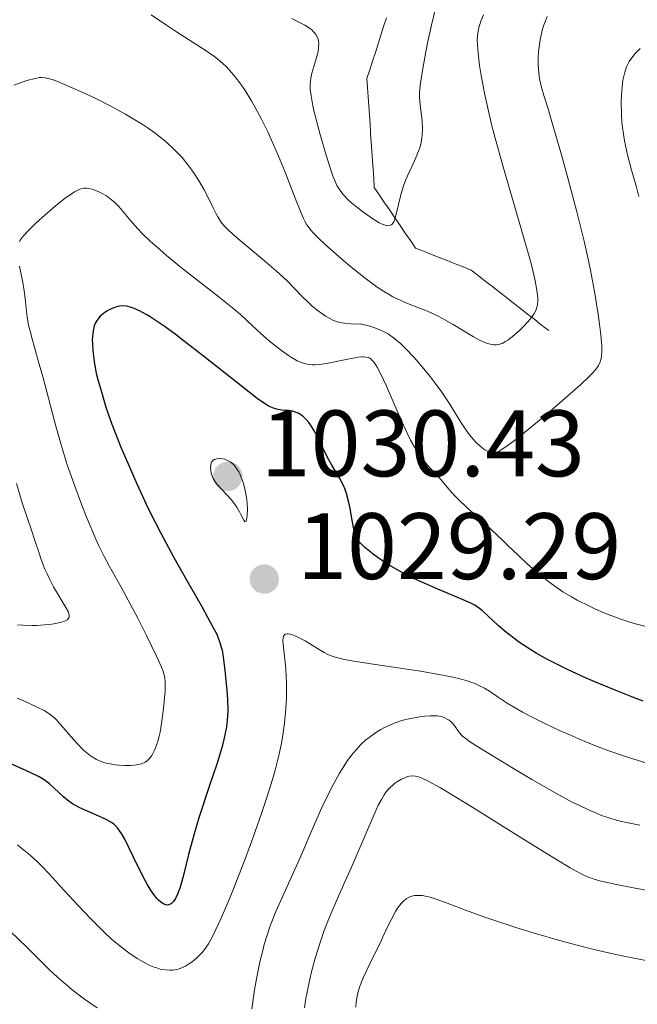
# Model space of a CAD drawing. Units: metres. Extents: x 675082 to 678542, y 4753799 to 4756200.
# Drawn here: x 675504 to 675570, y 4754759 to 4754863 of the extents above; entities that cross this region are included whole.
import ezdxf

# ---------------------------------------------------------------- set-up
doc = ezdxf.new("R2010")
doc.units = ezdxf.units.M
doc.header["$MEASUREMENT"] = 0
doc.linetypes.add('DGN Style 3', pattern=[2.435891, 1.739922, -0.695969])
doc.linetypes.add('DGN Style 5', pattern=[1.217945, 0.521977, -0.695969])
for name, color, linetype, lineweight in [('Barranco lineal', 142, 'DGN Style 3', 13), ('Barranco lineal no visto', 142, 'DGN Style 5', 0), ('Cota de punto acotado terreno', 7, 'Continuous', 0), ('Curva de nivel directora', 30, 'Continuous', 30), ('Curva de nivel intermedia', 30, 'Continuous', 0), ('Punto acotado terreno (símbolo)', 7, 'Continuous', 0)]:
    doc.layers.add(name, color=color, linetype=linetype, lineweight=lineweight)
doc.styles.add('Style-Arial', font='arial.ttf')

# ---------------------------------------------------------------- blocks, each defined once
blk = doc.blocks.new('5PATER')
at = {"layer": 'Barranco lineal no visto', "linetype": 'Continuous', "lineweight": 0}
h = blk.add_hatch(color=51, dxfattribs=at)
edge = h.paths.add_edge_path()
edge.add_ellipse((0, 0), major_axis=(-0.11, -0.111), ratio=0.999422, start_angle=0, end_angle=360)

msp = doc.modelspace()

# ---------------------------------------------------------------- linework, layer by layer
at = {"layer": 'Barranco lineal', "color": 142, "linetype": 'DGN Style 3', "lineweight": 13}
msp.add_polyline3d([(675560.33, 4754830.35, 1011.25), (675559.58, 4754830.94, 1010.7), (675558.84, 4754831.53, 1010.15), (675558.09, 4754832.11, 1009.61), (675557.34, 4754832.7, 1009.06), (675556.59, 4754833.28, 1008.51), (675555.84, 4754833.87, 1007.96), (675555.09, 4754834.45, 1007.61), (675554.34, 4754835.04, 1007.51), (675553.59, 4754835.62, 1007.31), (675552.84, 4754836.21, 1006.84), (675552.09, 4754836.79, 1006.72), (675551.24, 4754837.13, 1006.63), (675550.4, 4754837.46, 1006.5), (675549.55, 4754837.79, 1006.41), (675548.7, 4754838.12, 1006.31), (675547.86, 4754838.45, 1006.21), (675547.01, 4754838.78, 1006.12), (675546.17, 4754839.11, 1006), (675545.62, 4754839.92, 1005.83), (675545.07, 4754840.72, 1005.5), (675544.52, 4754841.53, 1005.17), (675543.98, 4754842.33, 1004.95), (675543.43, 4754843.14, 1004.73), (675542.88, 4754843.94, 1004.51), (675542.33, 4754844.75, 1004.29), (675541.79, 4754845.55, 1003.97), (675541.72, 4754846.52, 1003.49), (675541.66, 4754847.49, 1002.89), (675541.59, 4754848.45, 1002.3), (675541.53, 4754849.42, 1001.77), (675541.46, 4754850.38, 1001.75), (675541.4, 4754851.35, 1001.59), (675541.34, 4754852.32, 1001.43), (675541.27, 4754853.28, 1001.41), (675541.21, 4754854.25, 1001.62), (675541.14, 4754855.21, 1001.83), (675541.08, 4754856.18, 1002.04), (675541.01, 4754857.15, 1002.25), (675541.31, 4754858.07, 1002.3), (675541.6, 4754858.99, 1002.35), (675541.9, 4754859.91, 1002.4), (675542.19, 4754860.83, 1002.45), (675542.49, 4754861.75, 1002.41), (675542.78, 4754862.67, 1002.09), (675543.07, 4754863.59, 1001.56)], dxfattribs=at)
at = {"layer": 'Curva de nivel directora', "color": 30, "linetype": 'Continuous', "lineweight": 30, "elevation": 1025, "flags": 128}
for points in [[(675529.8, 4754822.83), (675529.35, 4754823.15), (675527.63, 4754824.47), (675524.78, 4754826.73), (675523.32, 4754827.89), (675521.46, 4754829.32), (675520.61, 4754829.96), (675519.43, 4754830.82), (675518.39, 4754831.53), (675517.94, 4754831.82), (675517.53, 4754832.07), (675516.83, 4754832.45), (675516.27, 4754832.71), (675515.96, 4754832.82), (675515.45, 4754832.94), (675514.98, 4754832.98), (675514.69, 4754832.95), (675514.5, 4754832.92), (675514.09, 4754832.78), (675513.61, 4754832.56), (675513.36, 4754832.43), (675512.99, 4754832.18), (675512.65, 4754831.88), (675512.49, 4754831.71), (675512.25, 4754831.37), (675512.15, 4754831.18), (675512.02, 4754830.87), (675511.89, 4754830.34), (675511.82, 4754829.72), (675511.8, 4754829.37), (675511.81, 4754828.99), (675511.86, 4754828.19), (675511.96, 4754827.35), (675512.04, 4754826.81), (675512.23, 4754825.84), (675512.44, 4754825.02), (675512.69, 4754824.22), (675512.8, 4754823.86), (675513.02, 4754822.97), (675513.25, 4754822.22), (675513.88, 4754820.43), (675514.85, 4754817.98), (675515.47, 4754816.5), (675516.54, 4754814.06), (675517.76, 4754811.46), (675518.41, 4754810.14), (675519.09, 4754808.82), (675520.49, 4754806.23), (675521.85, 4754803.81), (675523.44, 4754801.04), (675524.07, 4754799.91), (675524.77, 4754798.6), (675525.03, 4754798.08), (675525.16, 4754797.77), (675525.37, 4754797.22), (675525.52, 4754796.72), (675525.6, 4754796.39), (675525.72, 4754795.68), (675525.9, 4754794.23), (675526.11, 4754792.1), (675526.17, 4754791.14), (675526.21, 4754790), (675526.19, 4754789.38), (675526.16, 4754788.99), (675526.06, 4754788.24), (675525.9, 4754787.39), (675525.79, 4754786.89), (675525.56, 4754786.01), (675525.03, 4754784.29), (675524.28, 4754782.01), (675523.14, 4754778.56), (675522.63, 4754776.89), (675522.03, 4754774.68), (675521.46, 4754772.35), (675521.22, 4754771.47), (675521.11, 4754771.1), (675520.88, 4754770.48), (675520.66, 4754770.02), (675520.51, 4754769.79), (675520.41, 4754769.66), (675520.21, 4754769.47), (675520.01, 4754769.36), (675519.91, 4754769.32), (675519.75, 4754769.31), (675519.5, 4754769.36), (675519.37, 4754769.42), (675519.09, 4754769.61), (675518.81, 4754769.86), (675518.67, 4754770.02), (675518.44, 4754770.3), (675518.06, 4754770.83), (675517.64, 4754771.52), (675517.42, 4754771.93), (675516.68, 4754773.38), (675515.69, 4754775.43), (675515.25, 4754776.3), (675514.9, 4754776.92), (675514.74, 4754777.17), (675514.49, 4754777.5), (675514.22, 4754777.77), (675514.08, 4754777.89)], [(675570.36, 4754790.97), (675569.15, 4754791.44), (675567.22, 4754792.2), (675565.23, 4754793.04), (675564.24, 4754793.47), (675562.32, 4754794.35), (675561.41, 4754794.79), (675560.14, 4754795.44), (675559, 4754796.08), (675558.32, 4754796.5), (675557.13, 4754797.29), (675556.61, 4754797.67), (675555.7, 4754798.38), (675554.96, 4754799.02), (675553.85, 4754800.05), (675553.25, 4754800.6), (675552.98, 4754800.81), (675552.46, 4754801.17), (675552.06, 4754801.38), (675551, 4754801.86), (675548.54, 4754802.88), (675547.1, 4754803.5), (675545.67, 4754804.17), (675544.99, 4754804.51), (675544.35, 4754804.86), (675543.19, 4754805.54), (675542.21, 4754806.19), (675541.66, 4754806.6), (675540.79, 4754807.32), (675540.33, 4754807.75), (675540.16, 4754807.95), (675539.98, 4754808.22), (675539.9, 4754808.36), (675539.78, 4754808.66), (675539.7, 4754808.89), (675539.58, 4754809.44), (675539.43, 4754810.22), (675539.21, 4754811.45), (675539.07, 4754812.1), (675538.82, 4754813.04), (675538.68, 4754813.48), (675538.51, 4754813.89), (675538.14, 4754814.63), (675537.27, 4754816.06), (675536.8, 4754816.88), (675536.34, 4754817.81), (675535.7, 4754819.13), (675535.36, 4754819.76), (675535.02, 4754820.33), (675534.84, 4754820.59), (675534.56, 4754820.92), (675534.27, 4754821.2), (675534.08, 4754821.35), (675533.68, 4754821.57), (675533.48, 4754821.66), (675533.08, 4754821.78), (675532.69, 4754821.85), (675531.99, 4754821.91), (675531.58, 4754821.96), (675531.38, 4754822.01), (675531.06, 4754822.11), (675530.71, 4754822.27), (675530.51, 4754822.37), (675529.8, 4754822.83)], [(675514.08, 4754777.89), (675513.85, 4754778.07), (675513.28, 4754778.39), (675512.17, 4754778.89), (675511.04, 4754779.39), (675510.48, 4754779.65), (675509.7, 4754780.08), (675509.35, 4754780.32), (675508.74, 4754780.8), (675507.26, 4754782.18), (675506.84, 4754782.52), (675506.59, 4754782.69), (675506.14, 4754782.95), (675505.2, 4754783.41), (675502.93, 4754784.41)]]:
    msp.add_lwpolyline(points, dxfattribs=at)
at = {"layer": 'Curva de nivel intermedia', "color": 30, "linetype": 'Continuous', "lineweight": 0, "flags": 128}
for points, elevation in [([(675548.25, 4754864.45), (675547.86, 4754862.82), (675547.49, 4754861.09), (675547.26, 4754859.97), (675546.9, 4754857.99), (675546.72, 4754856.87), (675546.67, 4754856.42)], 1005), ([(675557.61, 4754830.75), (675557.22, 4754830.38), (675556.45, 4754829.71), (675555.97, 4754829.34), (675555.73, 4754829.18), (675555.37, 4754829), (675554.99, 4754828.88), (675554.79, 4754828.86), (675554.5, 4754828.86), (675554.35, 4754828.87), (675554.11, 4754828.91), (675553.72, 4754829.03), (675553.29, 4754829.2), (675552.98, 4754829.35), (675552.33, 4754829.71), (675550.16, 4754831.02), (675549.04, 4754831.65), (675548.5, 4754831.93), (675547.45, 4754832.41), (675545.49, 4754833.18), (675544.6, 4754833.55), (675543.76, 4754833.96), (675543.35, 4754834.18), (675542.52, 4754834.68), (675541.95, 4754835.07), (675540.68, 4754836.02), (675539.04, 4754837.35), (675538.29, 4754837.98), (675536.88, 4754839.23), (675536, 4754840.04), (675535.33, 4754840.71), (675535.06, 4754841.01), (675534.63, 4754841.58), (675534.4, 4754841.98), (675534.25, 4754842.27), (675533.96, 4754842.93), (675533.38, 4754844.43), (675532.31, 4754847.19), (675531.61, 4754848.9), (675530.87, 4754850.59), (675530.46, 4754851.48), (675529.8, 4754852.82), (675529.1, 4754854.13), (675528.74, 4754854.77), (675527.99, 4754855.99), (675527.6, 4754856.55), (675527.01, 4754857.33), (675526.4, 4754858.03), (675525.99, 4754858.44), (675525.71, 4754858.7), (675525.14, 4754859.19), (675524.71, 4754859.53), (675523.8, 4754860.17), (675520.75, 4754862.11), (675519.89, 4754862.68), (675518.08, 4754863.92)], 1010), ([(675546.67, 4754856.42), (675546.61, 4754855.66), (675546.61, 4754855.21), (675546.67, 4754854.32), (675546.86, 4754852.68), (675546.9, 4754851.76), (675546.87, 4754851.14), (675546.84, 4754850.83), (675546.76, 4754850.36), (675546.65, 4754849.9), (675546.55, 4754849.59), (675546.32, 4754848.99), (675546.05, 4754848.39), (675545.48, 4754847.19), (675545.09, 4754846.29), (675544.92, 4754845.83), (675544.65, 4754844.92), (675544.09, 4754842.58), (675543.94, 4754842.09), (675543.85, 4754841.9), (675543.7, 4754841.68), (675543.57, 4754841.58), (675543.39, 4754841.51), (675543.2, 4754841.5), (675543.1, 4754841.51), (675542.93, 4754841.55), (675542.64, 4754841.65), (675542.3, 4754841.82), (675541.52, 4754842.29), (675540.66, 4754842.9), (675540.08, 4754843.35), (675539.37, 4754843.95), (675539.06, 4754844.23), (675538.48, 4754844.83), (675538.23, 4754845.13), (675537.95, 4754845.55), (675537.82, 4754845.78), (675537.58, 4754846.3), (675537.42, 4754846.69), (675537.08, 4754847.64), (675536.66, 4754848.99), (675536.06, 4754851.07), (675535.78, 4754852.12), (675535.41, 4754853.6), (675535.26, 4754854.25), (675535.06, 4754855.31), (675535, 4754855.75), (675534.98, 4754856.01), (675534.97, 4754856.48), (675535, 4754856.9), (675535.04, 4754857.17), (675535.16, 4754857.72), (675535.36, 4754858.41), (675535.65, 4754859.37), (675535.77, 4754859.85), (675535.85, 4754860.32), (675535.87, 4754860.54), (675535.88, 4754860.85), (675535.85, 4754861.14), (675535.81, 4754861.32), (675535.68, 4754861.65), (675535.59, 4754861.8), (675535.37, 4754862.08), (675535.1, 4754862.34), (675534.89, 4754862.5), (675534.4, 4754862.8), (675533.98, 4754863.02), (675533.35, 4754863.34), (675533.01, 4754863.54)], 1005), ([(675560.18, 4754863.74), (675559.91, 4754863.1), (675559.77, 4754862.73), (675559.59, 4754862.11), (675559.44, 4754861.42), (675559.37, 4754861.05), (675559.25, 4754859.98), (675559.22, 4754859.42), (675559.22, 4754858.57), (675559.27, 4754857.74), (675559.32, 4754857.35), (675559.38, 4754856.97), (675559.56, 4754856.2), (675559.81, 4754855.33), (675560.29, 4754853.8), (675560.6, 4754852.79), (675561.76, 4754848.78), (675562.41, 4754846.45), (675563.32, 4754842.98), (675564.09, 4754839.85), (675564.51, 4754837.96), (675564.76, 4754836.77), (675565.2, 4754834.5), (675565.56, 4754832.33), (675565.71, 4754831.31), (675565.87, 4754829.92), (675565.96, 4754828.72), (675565.96, 4754828.21), (675565.93, 4754827.64), (675565.89, 4754827.38), (675565.79, 4754827.02), (675565.69, 4754826.8), (675565.61, 4754826.65), (675565.42, 4754826.34), (675565.02, 4754825.86), (675564.67, 4754825.5), (675563.74, 4754824.63), (675561.78, 4754822.91), (675560.65, 4754821.94), (675558.94, 4754820.49), (675557.37, 4754819.21), (675556.7, 4754818.68), (675555.66, 4754817.92), (675555.27, 4754817.68), (675555.05, 4754817.56), (675554.68, 4754817.41), (675554.39, 4754817.36), (675554.22, 4754817.38), (675554.11, 4754817.41), (675553.9, 4754817.5), (675553.54, 4754817.7), (675553.35, 4754817.83), (675553.05, 4754818.06), (675552.57, 4754818.51), (675552.07, 4754819.08), (675551.81, 4754819.41), (675551.55, 4754819.78), (675551, 4754820.62), (675549.73, 4754822.66), (675548.95, 4754823.82), (675548.15, 4754824.92), (675547.72, 4754825.48), (675547.05, 4754826.31), (675546.03, 4754827.49)], 1015), ([(675553.39, 4754863.93), (675553.1, 4754863.23), (675552.99, 4754862.9), (675552.86, 4754862.43), (675552.78, 4754861.94), (675552.75, 4754861.68), (675552.74, 4754861.26), (675552.78, 4754860.28), (675552.89, 4754859.17), (675552.97, 4754858.53), (675553.14, 4754857.46), (675553.49, 4754855.58), (675553.99, 4754853.37), (675554.3, 4754852.13), (675554.64, 4754850.81), (675555.42, 4754848), (675557.73, 4754840.08), (675558.45, 4754837.48), (675558.75, 4754836.27), (675558.89, 4754835.64), (675559.08, 4754834.64), (675559.18, 4754833.83), (675559.18, 4754833.47), (675559.15, 4754833.12), (675559.11, 4754832.95), (675559.01, 4754832.6), (675558.93, 4754832.43), (675558.79, 4754832.16), (675558.61, 4754831.89), (675558.15, 4754831.32), (675557.61, 4754830.75)], 1010), ([(675570.04, 4754860.34), (675569.72, 4754860.01), (675569.52, 4754859.79), (675569.18, 4754859.36), (675568.89, 4754858.95), (675568.77, 4754858.73), (675568.61, 4754858.39), (675568.41, 4754857.82), (675568.25, 4754857.12), (675568.19, 4754856.7), (675568.09, 4754855.85), (675568.06, 4754855.37), (675568.04, 4754854.59), (675568.06, 4754853.32), (675568.12, 4754852.42), (675568.17, 4754851.95), (675568.27, 4754851.24), (675568.39, 4754850.52), (675568.72, 4754849.05), (675569.1, 4754847.56), (675569.65, 4754845.59), (675569.92, 4754844.62)], 1020), ([(675546.03, 4754827.49), (675545.04, 4754828.53), (675544.56, 4754828.98), (675543.97, 4754829.49), (675543.68, 4754829.71), (675543.26, 4754830), (675542.97, 4754830.17), (675542.38, 4754830.45), (675541.75, 4754830.69), (675541.3, 4754830.82), (675540.27, 4754831.06), (675539.65, 4754831.05), (675539.28, 4754831.07), (675538.63, 4754831.13), (675538.34, 4754831.17), (675537.83, 4754831.3), (675537.39, 4754831.47), (675537.12, 4754831.6), (675536.6, 4754831.9), (675536.31, 4754832.1), (675535.73, 4754832.53), (675535.15, 4754833), (675534.78, 4754833.33), (675534.07, 4754834), (675532.51, 4754835.63), (675531.39, 4754836.68), (675529.89, 4754837.96), (675527.74, 4754839.75), (675526.84, 4754840.51), (675526.17, 4754841.13), (675525.9, 4754841.41), (675525.59, 4754841.79), (675525.44, 4754841.99), (675525.16, 4754842.43), (675524.97, 4754842.77), (675524.55, 4754843.61), (675524.01, 4754844.7), (675523.69, 4754845.32), (675523.1, 4754846.34), (675522.64, 4754847.06), (675522.38, 4754847.42), (675521.97, 4754847.98), (675521.35, 4754848.74), (675521.01, 4754849.11), (675520.45, 4754849.68), (675519.85, 4754850.24), (675519.53, 4754850.52), (675518.48, 4754851.34), (675517.74, 4754851.86), (675517.22, 4754852.21), (675516.15, 4754852.87), (675515.33, 4754853.35), (675513.69, 4754854.24), (675512.11, 4754855.04), (675511.12, 4754855.51), (675509.42, 4754856.27), (675508.04, 4754856.85), (675507.53, 4754857.03), (675507.25, 4754857.12), (675506.78, 4754857.23), (675506.41, 4754857.27), (675506.18, 4754857.25), (675505.72, 4754857.16), (675504.86, 4754856.92), (675504.34, 4754856.76), (675503.48, 4754856.45)], 1015), ([(675570.54, 4754798.95), (675569.43, 4754799.24), (675568.86, 4754799.42), (675567.99, 4754799.7), (675566.66, 4754800.2), (675565.32, 4754800.76), (675564.66, 4754801.07), (675563.37, 4754801.72), (675562.75, 4754802.07), (675561.84, 4754802.61), (675560.99, 4754803.18), (675560.45, 4754803.57), (675559.42, 4754804.38), (675558.93, 4754804.79), (675558, 4754805.62), (675557.11, 4754806.45), (675555.99, 4754807.53), (675555.44, 4754808.05), (675553.67, 4754809.7), (675551.59, 4754811.6), (675550.73, 4754812.42), (675550.35, 4754812.8), (675549.71, 4754813.51), (675548.67, 4754814.73), (675548.19, 4754815.27), (675547.87, 4754815.61), (675547.42, 4754816.1), (675547.18, 4754816.37), (675546.61, 4754817.11), (675546.2, 4754817.74), (675545.98, 4754818.1), (675545.64, 4754818.72), (675545.29, 4754819.44), (675544.54, 4754821.07), (675543.08, 4754824.44), (675542.45, 4754825.81), (675542.1, 4754826.48), (675541.93, 4754826.74), (675541.7, 4754827.06), (675541.54, 4754827.22), (675541.44, 4754827.31), (675541.23, 4754827.45), (675541.12, 4754827.49), (675540.9, 4754827.55), (675540.65, 4754827.57), (675540.47, 4754827.57), (675540.07, 4754827.52), (675538.8, 4754827.28), (675536.87, 4754826.89), (675535.98, 4754826.77), (675535.46, 4754826.73), (675535.22, 4754826.73), (675534.88, 4754826.76), (675534.66, 4754826.79), (675534.25, 4754826.88), (675533.84, 4754827.03), (675533.57, 4754827.16), (675533, 4754827.49), (675532.65, 4754827.71), (675531.91, 4754828.24), (675531.14, 4754828.84), (675530.64, 4754829.25), (675529.71, 4754830.06), (675528.81, 4754830.89), (675527.55, 4754832.05), (675526.72, 4754832.76), (675525.11, 4754834.04), (675522.58, 4754836.02), (675521.3, 4754837.04), (675519.7, 4754838.34), (675518.97, 4754838.96), (675517.96, 4754839.86), (675517.07, 4754840.71), (675516.67, 4754841.12), (675516.31, 4754841.51), (675515.68, 4754842.26), (675514.63, 4754843.53), (675514.12, 4754844.05), (675513.86, 4754844.27), (675513.32, 4754844.66), (675512.78, 4754844.96), (675512.43, 4754845.13), (675511.78, 4754845.37), (675511.39, 4754845.47), (675511.21, 4754845.49), (675510.91, 4754845.48), (675510.59, 4754845.41), (675510.41, 4754845.34), (675510, 4754845.14), (675509.77, 4754845), (675509.38, 4754844.74), (675508.93, 4754844.42)], 1020), ([(675508.93, 4754844.42), (675507.91, 4754843.62), (675506.48, 4754842.39), (675505.81, 4754841.78), (675504.95, 4754840.94), (675504.53, 4754840.47), (675504.36, 4754840.26), (675504.15, 4754839.96), (675504.05, 4754839.78)], 1020), ([(675504.07, 4754837.19), (675504.43, 4754835.48), (675504.57, 4754834.63), (675504.71, 4754833.44), (675504.81, 4754832.39), (675504.88, 4754831.83), (675505.04, 4754830.92), (675505.15, 4754830.43), (675505.43, 4754829.34), (675506.17, 4754826.8), (675506.58, 4754825.34), (675507.92, 4754820.19), (675508.48, 4754818.21), (675508.8, 4754817.17), (675509.15, 4754816.1), (675509.91, 4754813.93), (675510.71, 4754811.8), (675511.23, 4754810.47), (675512.19, 4754808.18), (675512.5, 4754807.49), (675513.06, 4754806.34), (675513.59, 4754805.34), (675514.86, 4754803.08), (675516.63, 4754799.78), (675517.55, 4754798.01), (675518.68, 4754795.7), (675519.17, 4754794.6), (675519.33, 4754794.17), (675519.41, 4754793.91), (675519.52, 4754793.45), (675519.56, 4754793.02), (675519.57, 4754792.73), (675519.54, 4754792.08), (675519.37, 4754790.18), (675519.24, 4754789.13), (675519.09, 4754788.13), (675519.01, 4754787.68), (675518.92, 4754787.27), (675518.73, 4754786.57), (675518.53, 4754786.01), (675518.39, 4754785.7), (675518.12, 4754785.2), (675517.84, 4754784.83), (675517.69, 4754784.67), (675517.42, 4754784.48), (675517.09, 4754784.34), (675516.89, 4754784.28), (675516.69, 4754784.23), (675516.24, 4754784.17), (675515.87, 4754784.14), (675515.26, 4754784.13), (675514.61, 4754784.16), (675514.28, 4754784.2), (675513.69, 4754784.3), (675513.39, 4754784.36), (675512.94, 4754784.5), (675512.49, 4754784.68), (675512.26, 4754784.79), (675511.8, 4754785.05), (675511.57, 4754785.2), (675511.22, 4754785.47), (675510.87, 4754785.77), (675510.18, 4754786.46), (675509.52, 4754787.21), (675508.72, 4754788.16), (675508.37, 4754788.58), (675507.96, 4754789.02), (675507.77, 4754789.21), (675507.48, 4754789.46), (675506.98, 4754789.81), (675506.68, 4754789.98), (675505.94, 4754790.35), (675504.58, 4754790.97), (675503.8, 4754791.31)], 1020), ([(675525.35, 4754816.75), (675525.06, 4754816.73), (675524.94, 4754816.7), (675524.77, 4754816.64), (675524.63, 4754816.55), (675524.47, 4754816.36), (675524.4, 4754816.14), (675524.37, 4754815.81), (675524.39, 4754815.57), (675524.46, 4754815.22), (675524.51, 4754815.04), (675524.67, 4754814.65), (675524.76, 4754814.46), (675524.88, 4754814.29), (675525.13, 4754813.96), (675526.09, 4754812.95), (675526.57, 4754812.4), (675526.81, 4754812.09), (675527.16, 4754811.6), (675527.47, 4754811.09), (675527.6, 4754810.83), (675527.9, 4754810.21), (675528.01, 4754810.03), (675528.16, 4754810.1), (675528.24, 4754810.45), (675528.27, 4754810.74), (675528.32, 4754811.33), (675528.28, 4754811.98), (675528.23, 4754812.4), (675528.11, 4754813.18), (675528.03, 4754813.54), (675527.85, 4754814.2), (675527.64, 4754814.79), (675527.49, 4754815.13), (675527.38, 4754815.34), (675527.15, 4754815.71), (675526.95, 4754815.97), (675526.82, 4754816.12), (675526.54, 4754816.36), (675526.4, 4754816.45), (675526.12, 4754816.6), (675525.85, 4754816.69), (675525.67, 4754816.72), (675525.35, 4754816.75)], 1030), ([(675503.75, 4754814.1), (675504.36, 4754812.04), (675505.38, 4754809.03), (675505.7, 4754808.05), (675506.14, 4754806.7), (675506.38, 4754806.02), (675506.77, 4754805.02), (675506.99, 4754804.52), (675507.21, 4754804.05), (675507.69, 4754803.14), (675508.99, 4754800.94), (675509.23, 4754800.49), (675509.3, 4754800.3), (675509.35, 4754800.05), (675509.33, 4754799.9), (675509.25, 4754799.74), (675509.12, 4754799.62), (675508.9, 4754799.49), (675508.62, 4754799.39), (675507.92, 4754799.22), (675507.49, 4754799.15), (675506.74, 4754799.07), (675505.89, 4754799.02), (675505.42, 4754799.02), (675504.41, 4754799.05), (675503.87, 4754799.09)], 1015), ([(675570.67, 4754784.43), (675569.37, 4754784.8), (675568.49, 4754785.08), (675566.73, 4754785.69), (675565.86, 4754786.02), (675564.17, 4754786.7), (675562.56, 4754787.39), (675561.56, 4754787.84), (675559.78, 4754788.68), (675558.94, 4754789.09), (675557.56, 4754789.8), (675556.5, 4754790.4), (675555.93, 4754790.75), (675554.97, 4754791.4), (675554.05, 4754792.04), (675553.5, 4754792.37), (675552.84, 4754792.69), (675552.46, 4754792.85), (675551.56, 4754793.16), (675551.03, 4754793.31), (675550.13, 4754793.54), (675549.09, 4754793.75), (675546.69, 4754794.17), (675541.67, 4754794.9), (675539.61, 4754795.22), (675538.8, 4754795.37), (675538.35, 4754795.47), (675537.62, 4754795.65), (675537.32, 4754795.74), (675536.84, 4754795.93), (675536.45, 4754796.13), (675535.76, 4754796.57), (675534.9, 4754797.11), (675534.43, 4754797.38), (675533.73, 4754797.75), (675533.11, 4754798.02), (675532.85, 4754798.1), (675532.63, 4754798.14), (675532.51, 4754798.14), (675532.32, 4754798.09), (675532.15, 4754797.88), (675532.1, 4754797.66), (675532.08, 4754797.47), (675532.1, 4754797.04), (675532.2, 4754796.08), (675532.37, 4754794.45), (675532.43, 4754793.51), (675532.45, 4754793.01), (675532.45, 4754791.97), (675532.44, 4754791.24), (675532.35, 4754789.76), (675532.24, 4754788.63), (675532.02, 4754787.12), (675531.88, 4754786.33), (675531.61, 4754785.07), (675531.25, 4754783.66), (675531.03, 4754782.9), (675530.79, 4754782.08), (675530.23, 4754780.31), (675529.81, 4754779.05), (675528.88, 4754776.41), (675528.13, 4754774.38), (675526.96, 4754771.39), (675526.45, 4754770.14), (675525.49, 4754767.91), (675524.88, 4754766.58), (675524.61, 4754766.04), (675524.15, 4754765.2), (675523.74, 4754764.59), (675523.48, 4754764.26), (675523.29, 4754764.06), (675522.89, 4754763.68), (675522.41, 4754763.29), (675522.15, 4754763.09), (675521.71, 4754762.82), (675521.21, 4754762.59), (675520.95, 4754762.51), (675520.57, 4754762.42), (675520.37, 4754762.4), (675520.06, 4754762.38), (675519.56, 4754762.41), (675519.03, 4754762.51), (675518.65, 4754762.62), (675518.39, 4754762.71), (675517.86, 4754762.93), (675517.45, 4754763.14), (675516.59, 4754763.62), (675515.69, 4754764.22), (675515.08, 4754764.68), (675514.25, 4754765.36), (675513.82, 4754765.72), (675513.11, 4754766.38), (675511.67, 4754767.8), (675510.25, 4754769.3), (675508.44, 4754771.28), (675507.6, 4754772.2), (675506.53, 4754773.32), (675506.01, 4754773.85), (675505.19, 4754774.6)], 1030), ([(675565.94, 4754778.84), (675565.49, 4754779.02), (675564.57, 4754779.41), (675563.6, 4754779.87), (675562.91, 4754780.22), (675561.41, 4754781.02), (675558.55, 4754782.66), (675556.59, 4754783.82), (675553.32, 4754785.81), (675551.92, 4754786.7), (675551.4, 4754787.07), (675551.17, 4754787.26), (675551.05, 4754787.37), (675550.86, 4754787.61), (675550.38, 4754788.27), (675550.09, 4754788.62), (675549.74, 4754788.94), (675549.53, 4754789.07), (675549.27, 4754789.21), (675549.12, 4754789.26), (675548.89, 4754789.33), (675548.48, 4754789.4), (675548.01, 4754789.43), (675547.74, 4754789.42), (675547.14, 4754789.38), (675546.81, 4754789.34), (675546.25, 4754789.25), (675545.51, 4754789.11), (675545.11, 4754789.02), (675544.49, 4754788.84), (675543.83, 4754788.61), (675543.5, 4754788.47), (675542.81, 4754788.15), (675542.47, 4754787.96), (675541.94, 4754787.64), (675541.24, 4754787.13), (675540.89, 4754786.85), (675540.37, 4754786.36), (675539.86, 4754785.82), (675539.61, 4754785.53), (675539.37, 4754785.22), (675538.88, 4754784.55), (675538.4, 4754783.82), (675538.09, 4754783.32), (675537.49, 4754782.24), (675537.05, 4754781.4), (675536.21, 4754779.66), (675535.42, 4754777.89), (675533.96, 4754774.51), (675532.99, 4754772.32), (675531.84, 4754769.79), (675531.33, 4754768.62), (675530.87, 4754767.46), (675530.66, 4754766.89), (675530.36, 4754766.01), (675530.09, 4754765.11), (675529.92, 4754764.49), (675529.62, 4754763.26), (675529.25, 4754761.45), (675529.05, 4754760.31), (675528.78, 4754758.28)], 1035), ([(675565.91, 4754771.85), (675565.26, 4754772.04), (675564.46, 4754772.32), (675564.07, 4754772.48), (675563.24, 4754772.9), (675562.62, 4754773.25), (675561.09, 4754774.17), (675557.46, 4754776.43), (675551.99, 4754779.84), (675549.72, 4754781.22), (675548.82, 4754781.75), (675547.51, 4754782.47), (675546.69, 4754782.86), (675546.34, 4754782.98), (675546.17, 4754783.01), (675545.9, 4754783.03), (675545.53, 4754782.99), (675545.36, 4754782.96), (675545.09, 4754782.88), (675544.68, 4754782.7), (675544.24, 4754782.43), (675543.95, 4754782.21), (675543.38, 4754781.69), (675543.02, 4754781.29), (675542.84, 4754781.03), (675542.54, 4754780.53), (675542.18, 4754779.84), (675541.98, 4754779.41), (675539.37, 4754773.32), (675538.67, 4754771.76), (675537.72, 4754769.67), (675537.26, 4754768.61), (675536.61, 4754767), (675536.3, 4754766.17), (675536.02, 4754765.34), (675535.51, 4754763.67), (675535.08, 4754762.07), (675534.85, 4754761.07), (675534.5, 4754759.36), (675534.36, 4754758.38)], 1040), ([(675570.01, 4754777.81), (675568.6, 4754778.07), (675567.93, 4754778.23), (675567.04, 4754778.47), (675566.6, 4754778.61), (675565.94, 4754778.84)], 1035), ([(675505.19, 4754774.6), (675504.32, 4754775.33), (675503.84, 4754775.69)], 1030), ([(675512.33, 4754758.38), (675510.98, 4754759.32), (675509.68, 4754760.31), (675509.06, 4754760.82), (675508.47, 4754761.33), (675507.34, 4754762.37), (675505.06, 4754764.63), (675503.77, 4754765.87), (675501.81, 4754767.67), (675500.77, 4754768.58), (675499.21, 4754769.9), (675497.71, 4754771.08), (675497.01, 4754771.6)], 1035), ([(675570.63, 4754770.89), (675567.54, 4754771.49), (675565.91, 4754771.85)], 1040), ([(675570.85, 4754763.37), (675567.8, 4754763.98), (675566.24, 4754764.33), (675564.69, 4754764.7), (675561.61, 4754765.5), (675558.66, 4754766.35), (675556.82, 4754766.93), (675555.65, 4754767.31), (675553.53, 4754768.03), (675551.5, 4754768.78), (675549.35, 4754769.59), (675548.47, 4754769.9), (675547.71, 4754770.14), (675547.37, 4754770.22), (675546.9, 4754770.31), (675546.48, 4754770.34), (675546.23, 4754770.33), (675546.06, 4754770.31), (675545.76, 4754770.25), (675545.56, 4754770.18), (675545.18, 4754769.97), (675544.84, 4754769.7), (675544.63, 4754769.48), (675544.25, 4754768.96), (675544.04, 4754768.63), (675543.64, 4754767.89), (675543.24, 4754767.08), (675542.71, 4754765.92), (675542.43, 4754765.32), (675541.77, 4754764), (675540.94, 4754762.33), (675540.6, 4754761.57), (675540.46, 4754761.22), (675540.22, 4754760.57), (675540.05, 4754759.99), (675539.97, 4754759.64), (675539.86, 4754759.01), (675539.83, 4754758.44)], 1045)]:
    msp.add_lwpolyline(points, dxfattribs=dict(at, elevation=elevation))

# ---------------------------------------------------------------- block references
at = {"layer": 'Punto acotado terreno (símbolo)', "color": 7, "linetype": 'Continuous', "lineweight": 0, "xscale": 10, "yscale": 10, "zscale": 10}
for p in [(675526.22, 4754814.87, 1030.43), (675530.09, 4754803.95, 1029.29)]:
    msp.add_blockref('5PATER', p, dxfattribs=at)

# ---------------------------------------------------------------- texts
at = {"layer": 'Cota de punto acotado terreno', "color": 7, "linetype": 'Continuous', "lineweight": 0, "style": 'Style-Arial'}
for s, p in [('1030.43', (675529.72, 4754814.87, 1030.43)), ('1029.29', (675533.59, 4754803.95, 1029.29))]:
    msp.add_text(s, height=7, dxfattribs=at).set_placement(p)

doc.saveas('drawing.dxf')
